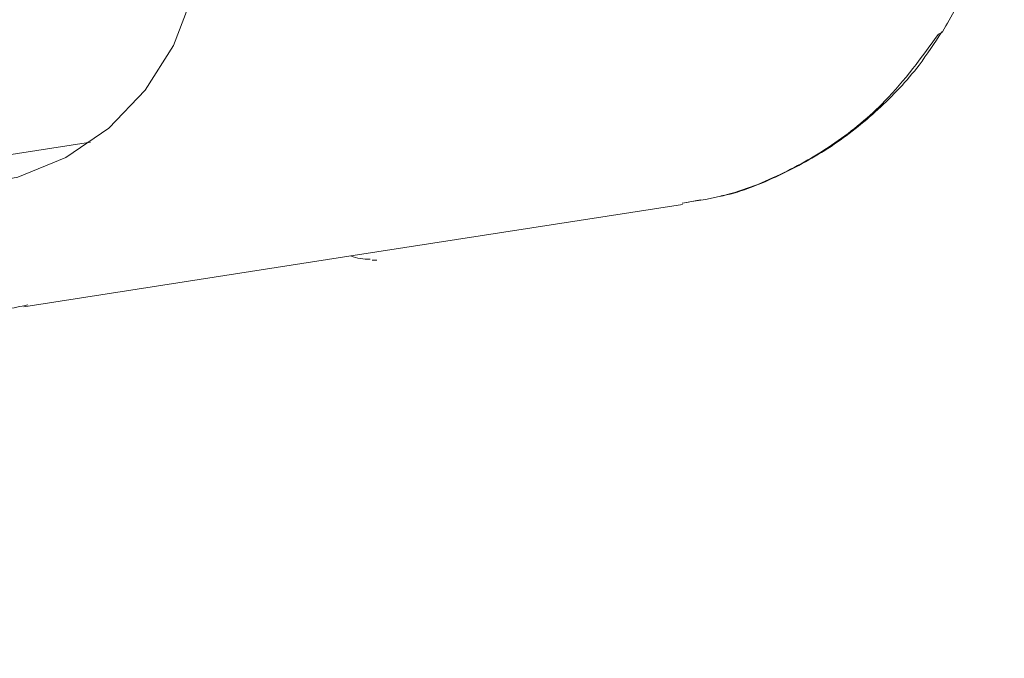
# Model space of a CAD drawing. Units: millimetres. Extents: x -4165 to 4186, y -4491 to 4029.
# Drawn here: x -812 to -780, y 362 to 383 of the extents above; entities that cross this region are included whole.
import ezdxf

# ---------------------------------------------------------------- set-up
doc = ezdxf.new("R2010")
doc.units = ezdxf.units.MM
doc.header["$LTSCALE"] = 1000
doc.layers.add('1 EQUIPMENT', color=7, linetype='Continuous', lineweight=18)

# ---------------------------------------------------------------- blocks, each defined once
blk = doc.blocks.new('GI 28-1002')
at = {"layer": '1 EQUIPMENT'}
for p, q in [((-918.518, 362.138), (-809.619, 379.072)), ((-790.175, 377.073), (-789.594, 377.183)), ((-800.375, 375.206), (-800.226, 375.205))]:
    blk.add_line(p, q, dxfattribs=at)
at = {"layer": '1 EQUIPMENT', "flags": 128}
for points in [[(-816.718, 377.968), (-815.373, 377.668), (-813.674, 377.617), (-812.005, 377.922), (-810.432, 378.569), (-809.02, 379.535), (-807.825, 380.778), (-806.895, 382.25), (-806.269, 383.89), (-805.971, 385.632), (-806.013, 387.407), (-806.394, 389.141), (-807.099, 390.766), (-808.099, 392.215), (-809.353, 393.43), (-810.811, 394.362), (-812.414, 394.973), (-814.097, 395.239), (-815.792, 395.148), (-815.792, 395.148)], [(-781.654, 382.694), (-781.665, 382.68), (-781.79, 382.621)], [(-811.811, 373.673), (-801.001, 375.354), (-790.191, 377.035)]]:
    blk.add_lwpolyline(points, dxfattribs=at)
at = {"layer": '1 EQUIPMENT'}
for points, knots in [([(-781.654, 382.698), (-781.359, 383.209), (-780.765, 384.236), (-780.125, 385.988), (-779.71, 387.891), (-779.583, 389.914), (-779.765, 391.944), (-780.246, 393.921), (-781.025, 395.803), (-782.066, 397.545), (-783.377, 399.075), (-784.456, 400.101), (-785.141, 400.521), (-785.259, 400.594)], [0, 0, 0, 0, 0.088454, 0.177693, 0.277099, 0.377575, 0.477436, 0.578411, 0.678137, 0.779073, 0.878967, 0.979062, 1, 1, 1, 1]), ([(-788.928, 377.309), (-788.905, 377.313), (-788.245, 377.436), (-787.009, 377.959), (-785.285, 378.885), (-783.739, 380.117), (-782.519, 381.401), (-781.915, 382.329), (-781.673, 382.701)], [0, 0, 0, 0, 0.007486, 0.21895, 0.43173, 0.643479, 0.857066, 1, 1, 1, 1]), ([(-790.198, 377.078), (-789.791, 377.137), (-788.683, 377.297), (-786.981, 377.958), (-785.144, 379.008), (-783.322, 380.507), (-782.343, 381.858), (-781.79, 382.621)], [0, 0, 0, 0, 0.119826, 0.325878, 0.526175, 0.732313, 1, 1, 1, 1]), ([(-820.736, 375.805), (-820.482, 375.619), (-819.692, 375.037), (-818.195, 374.35), (-816.306, 373.758), (-814.354, 373.508), (-812.793, 373.501), (-811.917, 373.683), (-811.68, 373.733)], [0, 0, 0, 0, 0.098032, 0.305243, 0.511965, 0.717927, 0.923664, 1, 1, 1, 1]), ([(-801.071, 375.343), (-800.968, 375.309), (-800.726, 375.227), (-800.545, 375.234), (-800.44, 375.239)], [0, 0, 0, 0, 0.424319, 1, 1, 1, 1])]:
    blk.add_open_spline(points, degree=3, knots=knots, dxfattribs=at)

msp = doc.modelspace()

# ---------------------------------------------------------------- block references
at = {"layer": '1 EQUIPMENT'}
msp.add_blockref('GI 28-1002', (0, 0), dxfattribs=at)

doc.saveas('drawing.dxf')
